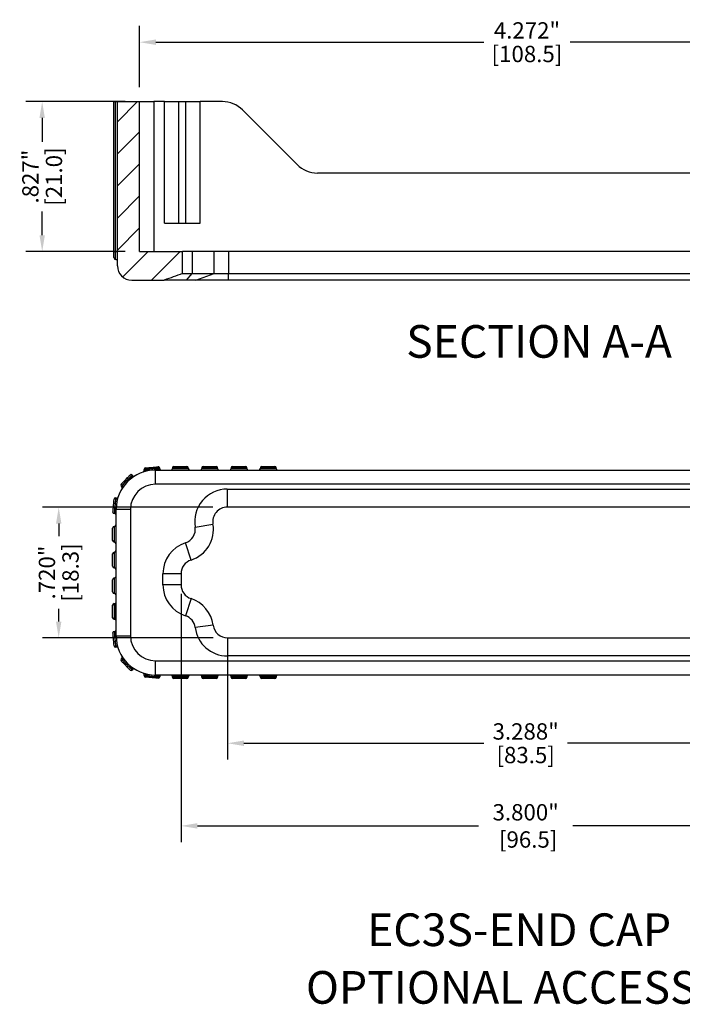
# Model space of a CAD drawing. Extents: x -0.4 to 31.7, y 1.2 to 23.1.
# Drawn here: x 22 to 25.6, y 10 to 15.5 of the extents above; entities that cross this region are included whole.
import ezdxf

# ---------------------------------------------------------------- set-up
doc = ezdxf.new("R2010")
doc.units = 0
doc.header["$MEASUREMENT"] = 0
doc.header["$PDSIZE"] = -1
doc.layers.get('0').update_dxf_attribs({"linetype": 'CONTINUOUS'})
doc.layers.get('DEFPOINTS').update_dxf_attribs({"linetype": 'CONTINUOUS'})
doc.layers.add('DIM', color=3, linetype='CONTINUOUS')
doc.layers.add('TEXT', color=3, linetype='CONTINUOUS')
doc.styles.add('ARIAL', font='ARIALN.TTF')
doc.dimstyles.get("Standard").update_dxf_attribs({"dimtxt": 0.18, "dimasz": 0.18, "dimexe": 0.18, "dimexo": 0.0625, "dimgap": 0.09, "dimtad": 0, "dimtih": 1, "dimtoh": 1, "dimdec": 4, "dimzin": 0, "dimtxsty": 'STANDARD', "dimcen": 0.09, "dimazin": 3, "dimtfac": 1, "dimtdec": 4, "dimtofl": 0, "dimtmove": 0, "dimatfit": 3, "dimtolj": 1, "dimtzin": 0})

# ---------------------------------------------------------------- blocks, each defined once
blk = doc.blocks.new('*D67')
at = {"layer": 'DEFPOINTS', "color": 0}
for p in [(22.8505, 12.3767), (26.6505, 12.3767), (26.6505, 11.0175)]:
    blk.add_point(p, dxfattribs=at)
at = {"layer": 'DIM', "color": 0}
for p, q in [((22.8505, 12.2967), (22.8505, 10.9281)), ((26.6505, 12.2967), (26.6505, 10.9281)), ((22.9405, 11.0175), (24.4905, 11.0175)), ((26.5605, 11.0175), (25.0105, 11.0175))]:
    blk.add_line(p, q, dxfattribs=at)
for points in [[(22.9405, 11.0325), (22.9405, 11.0025), (22.8505, 11.0175)], [(26.5605, 11.0325), (26.5605, 11.0025), (26.6505, 11.0175)]]:
    blk.add_solid(points, dxfattribs=at)
at = {"layer": 'DIM', "color": 0, "insert": (24.7505, 11.0175), "char_height": 0.09, "attachment_point": 5}
blk.add_mtext('\\A1;3.800"\\P [96.5]', dxfattribs=at)
blk = doc.blocks.new('*D68')
at = {"layer": 'DEFPOINTS', "color": 0}
for p in [(23.1067, 12.0541), (26.3942, 12.0541), (26.3942, 11.4731)]:
    blk.add_point(p, dxfattribs=at)
at = {"layer": 'DIM', "color": 0}
for p, q in [((23.1067, 11.9741), (23.1067, 11.3837)), ((26.3942, 11.9741), (26.3942, 11.3837)), ((23.1967, 11.4731), (24.5205, 11.4731)), ((26.3042, 11.4731), (24.9805, 11.4731))]:
    blk.add_line(p, q, dxfattribs=at)
for points in [[(23.1967, 11.4881), (23.1967, 11.4581), (23.1067, 11.4731)], [(26.3042, 11.4881), (26.3042, 11.4581), (26.3942, 11.4731)]]:
    blk.add_solid(points, dxfattribs=at)
at = {"layer": 'DIM', "color": 0, "char_height": 0.09, "attachment_point": 5}
for s, insert in [('\\A1;3.288"', (24.7505, 11.5381)), ('\\A1;[83.5]', (24.7505, 11.4081))]:
    blk.add_mtext(s, dxfattribs=dict(at, insert=insert))
blk = doc.blocks.new('*D69')
at = {"layer": 'DEFPOINTS', "color": 0}
for p in [(22.1759, 12.7741), (23.1054, 12.7741), (23.1067, 12.0541)]:
    blk.add_point(p, dxfattribs=at)
at = {"layer": 'DIM', "color": 0}
for p, q in [((23.0254, 12.7741), (22.0865, 12.7741)), ((22.1759, 12.6841), (22.1759, 12.6141)), ((22.1759, 12.1441), (22.1759, 12.2141)), ((23.0267, 12.0541), (22.0865, 12.0541))]:
    blk.add_line(p, q, dxfattribs=at)
for points in [[(22.1609, 12.6841), (22.1909, 12.6841), (22.1759, 12.7741)], [(22.1609, 12.1441), (22.1909, 12.1441), (22.1759, 12.0541)]]:
    blk.add_solid(points, dxfattribs=at)
at = {"layer": 'DIM', "color": 0, "char_height": 0.09, "attachment_point": 5, "rotation": 90}
for s, insert in [('\\A1;.720"', (22.1109, 12.4141)), ('\\A1;[18.3]', (22.2409, 12.4141))]:
    blk.add_mtext(s, dxfattribs=dict(at, insert=insert))
blk = doc.blocks.new('*D77')
at = {"layer": 'DEFPOINTS', "color": 0}
for p in [(22.0847, 15.01), (22.6217, 15.01), (22.6217, 14.1833)]:
    blk.add_point(p, dxfattribs=at)
at = {"layer": 'DIM', "color": 0}
for p, q in [((22.5417, 15.01), (21.9953, 15.01)), ((22.0847, 14.92), (22.0847, 14.7891)), ((22.0847, 14.2733), (22.0847, 14.4041)), ((22.5417, 14.1833), (21.9953, 14.1833))]:
    blk.add_line(p, q, dxfattribs=at)
for points in [[(22.0697, 14.92), (22.0997, 14.92), (22.0847, 15.01)], [(22.0697, 14.2733), (22.0997, 14.2733), (22.0847, 14.1833)]]:
    blk.add_solid(points, dxfattribs=at)
at = {"layer": 'DIM', "color": 0, "char_height": 0.09, "attachment_point": 5, "rotation": 90}
for s, insert in [('\\A1;.827"', (22.0197, 14.5966)), ('\\A1;[21.0]', (22.1497, 14.5966))]:
    blk.add_mtext(s, dxfattribs=dict(at, insert=insert))
blk = doc.blocks.new('*D81')
at = {"layer": 'DEFPOINTS', "color": 0}
for p in [(26.8934, 15.3375), (22.6217, 15.01), (26.8934, 15.01)]:
    blk.add_point(p, dxfattribs=at)
at = {"layer": 'DIM', "color": 0}
for p, q in [((22.6217, 15.09), (22.6217, 15.4269)), ((26.8934, 15.09), (26.8934, 15.4269)), ((22.7117, 15.3375), (24.5201, 15.3375)), ((26.8034, 15.3375), (24.9951, 15.3375))]:
    blk.add_line(p, q, dxfattribs=at)
for points in [[(22.7117, 15.3525), (22.7117, 15.3225), (22.6217, 15.3375)], [(26.8034, 15.3525), (26.8034, 15.3225), (26.8934, 15.3375)]]:
    blk.add_solid(points, dxfattribs=at)
at = {"layer": 'DIM', "color": 0, "char_height": 0.09, "attachment_point": 5}
for s, insert in [('\\A1;4.272"', (24.7576, 15.4025)), ('\\A1;[108.5]', (24.7576, 15.2725))]:
    blk.add_mtext(s, dxfattribs=dict(at, insert=insert))

msp = doc.modelspace()

# ---------------------------------------------------------------- hatches: boundary and pattern name
at = {"linetype": 'CONTINUOUS'}
h = msp.add_hatch(dxfattribs=at)
h.set_pattern_fill('ANSI31', scale=0.03937, style=0)
h.set_pattern_definition([(45, (3.16348, 0.51217), (-0.0883882, 0.0883882), [])])
edge = h.paths.add_edge_path(flags=0)
edge.add_arc((22.5784, 14.1045), 0.0787, 180, 270)
edge.add_line((22.5784, 14.0258), (22.7577, 14.0258))
edge.add_spline(control_points=[(22.7577, 14.0258), (22.7911, 14.0379), (22.8245, 14.0501), (22.8579, 14.0622)], knot_values=[0.002575, 0.002575, 0.002575, 0.002575, 0.005283, 0.005283, 0.005283, 0.005283], weights=[1, 1, 1, 1], degree=3, periodic=0)
edge.add_line((22.8579, 14.0622), (22.8579, 14.1833))
edge.add_line((22.8579, 14.1833), (22.6217, 14.1833))
edge.add_line((22.6217, 14.1833), (22.6217, 15.01))
edge.add_line((22.6217, 15.01), (22.4997, 15.01))
edge.add_line((22.4997, 15.01), (22.4997, 14.1045))

# ---------------------------------------------------------------- linework, layer by layer
at = {"color": 7, "linetype": 'CONTINUOUS'}
for p, q in [((22.48, 14.1833), (22.48, 15.01)), ((22.48, 15.01), (22.4898, 15.01)), ((22.4898, 14.1833), (22.4898, 15.01)), ((22.4898, 15.01), (22.4997, 15.01)), ((22.4997, 14.1045), (22.4997, 15.01)), ((22.4997, 15.01), (22.6217, 15.01)), ((22.6217, 14.1833), (22.6217, 15.01)), ((22.6217, 15.01), (22.7005, 15.01)), ((22.7005, 15.01), (22.7005, 14.1833)), ((22.7595, 15.01), (22.7005, 15.01)), ((22.7595, 14.3407), (22.7595, 15.01)), ((22.7595, 15.01), (22.8383, 15.01)), ((22.8383, 14.3407), (22.8383, 15.01)), ((22.8383, 15.01), (22.8776, 15.01)), ((22.8776, 14.3407), (22.8776, 15.01)), ((22.8776, 15.01), (22.9564, 15.01)), ((22.9564, 14.3407), (22.9564, 15.01)), ((23.0782, 15.01), (22.9564, 15.01)), ((23.491, 14.6625), (23.1895, 14.9639)), ((25.9128, 14.6163), (23.6023, 14.6163)), ((22.7595, 14.3407), (22.8383, 14.3407)), ((22.8383, 14.3407), (22.8776, 14.3407)), ((22.8776, 14.3407), (22.9564, 14.3407)), ((22.48, 14.1498), (22.48, 14.1833)), ((22.48, 14.1833), (22.4898, 14.1833)), ((22.4898, 14.1833), (22.4997, 14.1833)), ((22.6217, 14.1833), (22.8579, 14.1833)), ((22.8579, 14.0622), (22.8579, 14.1833)), ((22.9119, 14.1833), (22.8579, 14.1833)), ((22.9119, 14.1833), (22.9119, 14.0622)), ((23.0328, 14.1833), (22.9119, 14.1833)), ((23.0328, 14.0622), (23.0328, 14.1833)), ((23.1125, 14.1833), (23.0328, 14.1833)), ((23.1125, 14.1833), (23.1125, 14.0622)), ((26.4026, 14.1833), (23.1125, 14.1833)), ((22.8579, 14.0622), (22.9119, 14.0622)), ((22.8798, 14.0258), (22.9119, 14.0622)), ((22.9119, 14.0622), (23.0328, 14.0622)), ((22.9328, 14.0258), (23.0328, 14.0622)), ((23.0328, 14.0622), (23.1125, 14.0622)), ((23.1125, 14.0258), (23.1125, 14.0622)), ((23.1125, 14.0622), (26.4026, 14.0622)), ((22.5784, 14.0258), (22.7577, 14.0258)), ((22.8798, 14.0258), (22.7577, 14.0258)), ((22.9328, 14.0258), (22.8798, 14.0258)), ((23.1125, 14.0258), (22.9328, 14.0258)), ((26.4026, 14.0258), (23.1125, 14.0258)), ((22.6469, 12.9764), (22.6465, 12.9819)), ((22.7091, 12.9003), (22.7091, 12.9791)), ((22.7091, 12.9791), (26.7918, 12.9791)), ((22.733, 12.9863), (22.7327, 12.9894)), ((22.8902, 12.9909), (22.8036, 12.9909)), ((22.8036, 12.9909), (22.8036, 12.9869)), ((22.8036, 12.9869), (22.8902, 12.9869)), ((22.8115, 12.9988), (22.8824, 12.9988)), ((22.8902, 12.9869), (22.8902, 12.9909)), ((23.0516, 12.9909), (22.965, 12.9909)), ((22.965, 12.9909), (22.965, 12.9869)), ((22.965, 12.9869), (23.0516, 12.9869)), ((22.9729, 12.9988), (23.0438, 12.9988)), ((23.0516, 12.9869), (23.0516, 12.9909)), ((23.1264, 12.9909), (23.1264, 12.9869)), ((23.2131, 12.9909), (23.1264, 12.9909)), ((23.1264, 12.9869), (23.2131, 12.9869)), ((23.1343, 12.9988), (23.2052, 12.9988)), ((23.2131, 12.9869), (23.2131, 12.9909)), ((23.2879, 12.9909), (23.2879, 12.9869)), ((23.3745, 12.9909), (23.2879, 12.9909)), ((23.2879, 12.9869), (23.3745, 12.9869)), ((23.2957, 12.9988), (23.3666, 12.9988)), ((23.3745, 12.9869), (23.3745, 12.9909)), ((22.5852, 12.9477), (22.5814, 12.9515)), ((22.524, 12.8864), (22.5201, 12.8903)), ((26.7918, 12.9003), (22.7091, 12.9003)), ((23.1054, 12.8741), (23.1054, 12.7741)), ((23.1054, 12.8741), (26.3955, 12.8741)), ((22.4952, 12.8247), (22.4898, 12.8252)), ((22.4926, 12.0657), (22.4926, 12.7625)), ((22.4926, 12.7625), (22.5713, 12.7625)), ((22.5713, 12.7625), (22.5713, 12.0657)), ((26.3955, 12.7741), (23.1054, 12.7741)), ((22.4854, 12.7386), (22.4822, 12.7389)), ((22.4729, 12.5913), (22.4729, 12.6582)), ((22.4827, 12.5814), (22.4827, 12.668)), ((22.9278, 12.6649), (23.0265, 12.6811)), ((22.9058, 12.483), (22.8749, 12.5781)), ((22.4729, 12.4495), (22.4729, 12.5165)), ((22.4827, 12.4397), (22.4827, 12.5263)), ((22.4827, 12.298), (22.4827, 12.3846)), ((22.8505, 12.4069), (22.7505, 12.4069)), ((22.7505, 12.3465), (22.7505, 12.4069)), ((22.8505, 12.4069), (22.8505, 12.3465)), ((22.4729, 12.3078), (22.4729, 12.3747)), ((22.8505, 12.3465), (22.7505, 12.3465)), ((22.9058, 12.2704), (22.8749, 12.1753)), ((22.4729, 12.1641), (22.4729, 12.235)), ((22.4808, 12.2428), (22.4808, 12.1562)), ((22.4808, 12.2428), (22.4847, 12.2428)), ((22.4847, 12.1562), (22.4847, 12.2428)), ((22.4808, 12.1562), (22.4847, 12.1562)), ((23.0273, 12.1239), (22.9282, 12.1111)), ((22.4822, 12.0893), (22.4854, 12.0896)), ((22.4926, 12.0657), (22.5713, 12.0657)), ((23.1067, 12.0541), (23.1067, 11.9541)), ((23.1067, 12.0541), (26.3942, 12.0541)), ((22.4952, 12.0035), (22.4898, 12.003)), ((22.5201, 11.9379), (22.524, 11.9418)), ((26.3942, 11.9541), (23.1067, 11.9541)), ((22.7091, 11.8491), (22.7091, 11.9279)), ((22.7091, 11.9279), (26.7918, 11.9279)), ((22.5852, 11.8806), (22.5814, 11.8767)), ((22.6465, 11.8463), (22.6469, 11.8518)), ((26.7918, 11.8491), (22.7091, 11.8491)), ((22.733, 11.842), (22.7327, 11.8388)), ((22.8902, 11.8413), (22.8036, 11.8413)), ((22.8036, 11.8373), (22.8036, 11.8413)), ((22.8036, 11.8373), (22.8902, 11.8373)), ((22.8902, 11.8413), (22.8902, 11.8373)), ((23.0516, 11.8413), (22.965, 11.8413)), ((22.965, 11.8373), (22.965, 11.8413)), ((22.965, 11.8373), (23.0516, 11.8373)), ((23.0516, 11.8413), (23.0516, 11.8373)), ((23.2131, 11.8413), (23.1264, 11.8413)), ((23.1264, 11.8373), (23.1264, 11.8413)), ((23.1264, 11.8373), (23.2131, 11.8373)), ((23.2131, 11.8413), (23.2131, 11.8373)), ((23.3745, 11.8413), (23.2879, 11.8413)), ((23.2879, 11.8373), (23.2879, 11.8413)), ((23.2879, 11.8373), (23.3745, 11.8373)), ((23.3745, 11.8413), (23.3745, 11.8373)), ((22.8824, 11.8295), (22.8115, 11.8295)), ((23.0438, 11.8295), (22.9729, 11.8295)), ((23.2052, 11.8295), (23.1343, 11.8295)), ((23.3666, 11.8295), (23.2957, 11.8295))]:
    msp.add_line(p, q, dxfattribs=at)
at = {"color": 8, "linetype": 'CONTINUOUS'}
msp.add_line((22.4898, 14.1399), (22.4898, 14.1833), dxfattribs=at)
at = {"color": 7, "linetype": 'CONTINUOUS', "flags": 128}
for points in [[(22.6778, 12.9846), (22.6713, 12.984), (22.6652, 12.9835), (22.6598, 12.983), (22.6552, 12.9826), (22.6514, 12.9823), (22.6487, 12.9821), (22.647, 12.9819), (22.6465, 12.9819)], [(22.6536, 12.9904), (22.6541, 12.9904), (22.6554, 12.9906), (22.6577, 12.9908), (22.6607, 12.991), (22.6645, 12.9914), (22.669, 12.9917), (22.6739, 12.9922), (22.6793, 12.9926)], [(22.6986, 12.9943), (22.7039, 12.9948), (22.7089, 12.9952), (22.7133, 12.9956), (22.7171, 12.996), (22.7201, 12.9962), (22.7224, 12.9964), (22.7238, 12.9965), (22.7242, 12.9966)], [(22.7327, 12.9894), (22.7322, 12.9894), (22.7305, 12.9892), (22.7278, 12.989), (22.724, 12.9887), (22.7194, 12.9883), (22.714, 12.9878), (22.7079, 12.9873), (22.7014, 12.9867)], [(22.7061, 12.9867), (22.7062, 12.9852), (22.7064, 12.9837), (22.7067, 12.9824), (22.707, 12.9813), (22.7075, 12.9803), (22.708, 12.9796), (22.7086, 12.9792), (22.7091, 12.9791)], [(22.7061, 12.9867), (22.7137, 12.9866), (22.7203, 12.9865), (22.7257, 12.9864), (22.7297, 12.9863), (22.7322, 12.9863), (22.733, 12.9863)], [(22.5201, 12.9014), (22.5205, 12.9017), (22.5214, 12.9027), (22.523, 12.9043), (22.5252, 12.9065), (22.5279, 12.9092), (22.531, 12.9123), (22.5345, 12.9158), (22.5383, 12.9196)], [(22.552, 12.9333), (22.5558, 12.9371), (22.5593, 12.9406), (22.5625, 12.9438), (22.5652, 12.9465), (22.5673, 12.9486), (22.5689, 12.9502), (22.5699, 12.9512), (22.5702, 12.9515)], [(22.5814, 12.9515), (22.581, 12.9511), (22.5798, 12.9499), (22.5778, 12.948), (22.5752, 12.9453), (22.5719, 12.9421), (22.5681, 12.9382), (22.5638, 12.9339), (22.5591, 12.9293)], [(22.5424, 12.9125), (22.5377, 12.9079), (22.5334, 12.9036), (22.5296, 12.8998), (22.5263, 12.8965), (22.5237, 12.8938), (22.5217, 12.8919), (22.5205, 12.8907), (22.5201, 12.8903)], [(22.479, 12.7924), (22.4795, 12.7977), (22.4799, 12.8027), (22.4803, 12.8071), (22.4806, 12.8109), (22.4809, 12.814), (22.4811, 12.8162), (22.4812, 12.8176), (22.4812, 12.818)], [(22.4898, 12.8252), (22.4897, 12.8246), (22.4896, 12.823), (22.4893, 12.8202), (22.489, 12.8165), (22.4886, 12.8118), (22.4881, 12.8064), (22.4876, 12.8004), (22.487, 12.7939)], [(22.4751, 12.7474), (22.4751, 12.7479), (22.4752, 12.7493), (22.4754, 12.7515), (22.4757, 12.7546), (22.476, 12.7584), (22.4764, 12.7628), (22.4768, 12.7677), (22.4773, 12.7731)], [(22.485, 12.7702), (22.4844, 12.7637), (22.4839, 12.7577), (22.4834, 12.7523), (22.483, 12.7476), (22.4827, 12.7439), (22.4824, 12.7411), (22.4823, 12.7395), (22.4822, 12.7389)], [(22.4926, 12.7625), (22.4924, 12.7631), (22.492, 12.7637), (22.4913, 12.7642), (22.4904, 12.7646), (22.4892, 12.765), (22.4879, 12.7653), (22.4865, 12.7655), (22.485, 12.7655)], [(22.4854, 12.7386), (22.4854, 12.7395), (22.4853, 12.7419), (22.4853, 12.746), (22.4852, 12.7514), (22.4851, 12.758), (22.485, 12.7655)], [(22.4773, 12.0551), (22.4768, 12.0605), (22.4764, 12.0654), (22.476, 12.0699), (22.4757, 12.0736), (22.4754, 12.0767), (22.4752, 12.0789), (22.4751, 12.0803), (22.4751, 12.0808)], [(22.4822, 12.0893), (22.4823, 12.0887), (22.4824, 12.0871), (22.4827, 12.0843), (22.483, 12.0806), (22.4834, 12.076), (22.4839, 12.0705), (22.4844, 12.0645), (22.485, 12.058)], [(22.485, 12.0627), (22.4851, 12.0702), (22.4852, 12.0768), (22.4853, 12.0822), (22.4853, 12.0863), (22.4854, 12.0887), (22.4854, 12.0896)], [(22.485, 12.0627), (22.4865, 12.0628), (22.4879, 12.0629), (22.4892, 12.0632), (22.4904, 12.0636), (22.4913, 12.064), (22.492, 12.0646), (22.4924, 12.0651), (22.4926, 12.0657)], [(22.4812, 12.0102), (22.4812, 12.0106), (22.4811, 12.012), (22.4809, 12.0142), (22.4806, 12.0173), (22.4803, 12.0211), (22.4799, 12.0255), (22.4795, 12.0305), (22.479, 12.0358)], [(22.487, 12.0343), (22.4876, 12.0278), (22.4881, 12.0218), (22.4886, 12.0164), (22.489, 12.0117), (22.4893, 12.008), (22.4896, 12.0053), (22.4897, 12.0036), (22.4898, 12.003)], [(22.5201, 11.9379), (22.5205, 11.9375), (22.5217, 11.9363), (22.5237, 11.9344), (22.5263, 11.9317), (22.5296, 11.9285), (22.5334, 11.9246), (22.5377, 11.9203), (22.5424, 11.9157)], [(22.5383, 11.9086), (22.5345, 11.9124), (22.531, 11.9159), (22.5279, 11.919), (22.5252, 11.9217), (22.523, 11.9239), (22.5214, 11.9255), (22.5205, 11.9265), (22.5201, 11.9268)], [(22.5702, 11.8767), (22.5699, 11.877), (22.5689, 11.878), (22.5673, 11.8796), (22.5652, 11.8817), (22.5625, 11.8844), (22.5593, 11.8876), (22.5558, 11.8911), (22.552, 11.8949)], [(22.5591, 11.8989), (22.5638, 11.8943), (22.5681, 11.89), (22.5719, 11.8862), (22.5752, 11.8829), (22.5778, 11.8802), (22.5798, 11.8783), (22.581, 11.8771), (22.5814, 11.8767)], [(22.6465, 11.8463), (22.647, 11.8463), (22.6487, 11.8461), (22.6514, 11.8459), (22.6552, 11.8456), (22.6598, 11.8452), (22.6652, 11.8447), (22.6713, 11.8442), (22.6778, 11.8436)], [(22.6793, 11.8356), (22.6739, 11.836), (22.669, 11.8365), (22.6645, 11.8369), (22.6607, 11.8372), (22.6577, 11.8374), (22.6554, 11.8376), (22.6541, 11.8378), (22.6536, 11.8378)], [(22.7242, 11.8316), (22.7238, 11.8317), (22.7224, 11.8318), (22.7201, 11.832), (22.7171, 11.8323), (22.7133, 11.8326), (22.7089, 11.833), (22.7039, 11.8334), (22.6986, 11.8339)], [(22.7014, 11.8415), (22.7079, 11.841), (22.714, 11.8404), (22.7194, 11.84), (22.724, 11.8395), (22.7278, 11.8392), (22.7305, 11.839), (22.7322, 11.8388), (22.7327, 11.8388)], [(22.7091, 11.8491), (22.7086, 11.849), (22.708, 11.8486), (22.7075, 11.8479), (22.707, 11.8469), (22.7067, 11.8458), (22.7064, 11.8445), (22.7062, 11.843), (22.7061, 11.8415)], [(22.733, 11.842), (22.7322, 11.8419), (22.7297, 11.8419), (22.7257, 11.8418), (22.7203, 11.8418), (22.7137, 11.8417), (22.7061, 11.8415)]]:
    msp.add_lwpolyline(points, dxfattribs=at)
at = {"color": 7, "linetype": 'CONTINUOUS'}
for centre, radius, start, end in [((23.0782, 14.8525), 0.1575, 45, 90), ((23.6023, 14.7738), 0.1575, 225, 270), ((22.4898, 14.1498), 0.00984, 180, 270), ((22.4898, 14.1301), 0.00984, 0, 90), ((22.5784, 14.1045), 0.0787, 180, 270), ((22.7091, 12.7625), 0.2165, 90, 180), ((22.6391, 12.9757), 0.00787, 288.1835, 5), ((22.6543, 12.9826), 0.00787, 95, 185), ((22.6864, 12.9872), 0.00899, 142.697, 196.6813), ((22.6925, 12.9877), 0.00899, 353.3167, 47.3064), ((22.7249, 12.9887), 0.00787, 5, 95), ((22.7409, 12.9869), 0.00787, 185, 270), ((22.7957, 12.9869), 0.00787, 270, 360), ((22.8115, 12.9909), 0.00787, 90, 180), ((22.8824, 12.9909), 0.00787, 0, 90), ((22.8981, 12.9869), 0.00787, 180, 270), ((22.9572, 12.9869), 0.00787, 270, 360), ((22.9729, 12.9909), 0.00787, 90, 180), ((23.0438, 12.9909), 0.00787, 0, 90), ((23.0595, 12.9869), 0.00787, 180, 270), ((23.1186, 12.9869), 0.00787, 270, 360), ((23.1343, 12.9909), 0.00787, 90, 180), ((23.2052, 12.9909), 0.00787, 0, 90), ((23.2209, 12.9869), 0.00787, 180, 270), ((23.28, 12.9869), 0.00787, 270, 360), ((23.2957, 12.9909), 0.00787, 90, 180), ((23.3666, 12.9909), 0.00787, 0, 90), ((23.3824, 12.9869), 0.00787, 180, 270), ((22.5473, 12.92), 0.00899, 182.6963, 236.6811), ((22.5516, 12.9243), 0.00899, 33.3185, 87.3039), ((22.5758, 12.946), 0.00787, 45, 135), ((22.5908, 12.9532), 0.00787, 225, 301.8165), ((22.5257, 12.8958), 0.00787, 135, 225), ((22.5184, 12.8808), 0.00787, 328.1835, 45), ((22.7091, 12.7625), 0.1378, 90, 180), ((23.1054, 12.6941), 0.18, 90, 189.3281), ((22.4891, 12.8173), 0.00787, 85, 175), ((22.4959, 12.8326), 0.00787, 265, 341.8165), ((22.4839, 12.7792), 0.00899, 222.695, 276.6818), ((22.4845, 12.7852), 0.00899, 73.3189, 127.3032), ((23.1054, 12.6941), 0.08, 90, 189.3281), ((22.4829, 12.7468), 0.00787, 175, 265), ((22.4847, 12.7308), 0.00787, 0, 85), ((22.4827, 12.6582), 0.00984, 90, 180), ((22.4827, 12.6779), 0.00984, 270, 0), ((22.8509, 12.6523), 0.078, 287.9754, 9.3281), ((22.8509, 12.6523), 0.178, 287.9754, 9.3281), ((22.4827, 12.5913), 0.00984, 180, 270), ((22.4827, 12.5716), 0.00984, 0, 90), ((22.9305, 12.4069), 0.18, 107.9754, 180), ((22.4827, 12.5165), 0.00984, 90, 180), ((22.4827, 12.5362), 0.00984, 270, 0), ((22.4827, 12.4495), 0.00984, 180, 270), ((22.4827, 12.4299), 0.00984, 0, 90), ((22.9305, 12.4069), 0.08, 107.9754, 180), ((22.4827, 12.3747), 0.00984, 90, 180), ((22.4827, 12.3944), 0.00984, 270, 0), ((22.9305, 12.3465), 0.18, 180, 252.0246), ((22.9305, 12.3465), 0.08, 180, 252.0246), ((22.4827, 12.3078), 0.00984, 180, 270), ((22.4827, 12.2881), 0.00984, 0, 90), ((22.8509, 12.1011), 0.178, 7.3483, 72.0246), ((22.4808, 12.235), 0.00787, 90, 180), ((22.4847, 12.2507), 0.00787, 270, 0), ((22.4808, 12.1641), 0.00787, 180, 270), ((22.8509, 12.1011), 0.078, 7.3483, 72.0246), ((22.4847, 12.1484), 0.00787, 0, 90), ((23.1067, 12.1341), 0.18, 187.3483, 270), ((23.1067, 12.1341), 0.08, 187.3483, 270), ((22.4829, 12.0815), 0.00787, 95, 185), ((22.4839, 12.049), 0.00899, 83.3182, 137.305), ((22.4847, 12.0974), 0.00787, 275, 0), ((22.7091, 12.0657), 0.2165, 180, 270), ((22.7091, 12.0657), 0.1378, 180, 270), ((22.4845, 12.043), 0.00899, 232.6968, 286.6811), ((22.4891, 12.0109), 0.00787, 185, 275), ((22.4959, 11.9957), 0.00787, 18.1835, 95), ((22.5184, 11.9474), 0.00787, 315, 31.8165), ((22.5257, 11.9324), 0.00787, 135, 225), ((22.5473, 11.9082), 0.00899, 123.3189, 177.3037), ((22.5516, 11.9039), 0.00899, 272.6961, 326.6815), ((22.5758, 11.8823), 0.00787, 225, 315), ((22.5908, 11.875), 0.00787, 58.1835, 135), ((22.6391, 11.8525), 0.00787, 355, 71.8165), ((22.6543, 11.8456), 0.00787, 175, 265), ((22.6864, 11.841), 0.00899, 163.3187, 217.303), ((22.6925, 11.8405), 0.00899, 312.6936, 6.6833), ((22.7249, 11.8395), 0.00787, 265, 355), ((22.7409, 11.8413), 0.00787, 90, 175), ((22.7957, 11.8413), 0.00787, 0, 90), ((22.8115, 11.8373), 0.00787, 180, 270), ((22.8824, 11.8373), 0.00787, 270, 0), ((22.8981, 11.8413), 0.00787, 90, 180), ((22.9572, 11.8413), 0.00787, 0, 90), ((22.9729, 11.8373), 0.00787, 180, 270), ((23.0438, 11.8373), 0.00787, 270, 0), ((23.0595, 11.8413), 0.00787, 90, 180), ((23.1186, 11.8413), 0.00787, 0, 90), ((23.1343, 11.8373), 0.00787, 180, 270), ((23.2052, 11.8373), 0.00787, 270, 0), ((23.2209, 11.8413), 0.00787, 90, 180), ((23.28, 11.8413), 0.00787, 0, 90), ((23.2957, 11.8373), 0.00787, 180, 270), ((23.3666, 11.8373), 0.00787, 270, 0), ((23.3824, 11.8413), 0.00787, 90, 180)]:
    msp.add_arc(centre, radius, start, end, dxfattribs=at)
for points in [[(22.8579, 14.0622), (22.8245, 14.0501), (22.7911, 14.0379), (22.7577, 14.0258)], [(22.6793, 12.9926), (22.6856, 12.9932), (22.6923, 12.9938), (22.6986, 12.9943)], [(22.7014, 12.9867), (22.703, 12.9867), (22.7046, 12.9867), (22.7061, 12.9867)], [(22.5383, 12.9196), (22.5428, 12.9241), (22.5476, 12.9288), (22.552, 12.9333)], [(22.4773, 12.7731), (22.4779, 12.7794), (22.4785, 12.7861), (22.479, 12.7924)], [(22.485, 12.7655), (22.485, 12.7671), (22.485, 12.7686), (22.485, 12.7702)], [(22.479, 12.0358), (22.4785, 12.0421), (22.4779, 12.0488), (22.4773, 12.0551)], [(22.485, 12.058), (22.485, 12.0596), (22.485, 12.0611), (22.485, 12.0627)], [(22.552, 11.8949), (22.5476, 11.8994), (22.5428, 11.9041), (22.5383, 11.9086)], [(22.6986, 11.8339), (22.6923, 11.8344), (22.6856, 11.835), (22.6793, 11.8356)], [(22.7061, 11.8415), (22.7046, 11.8415), (22.703, 11.8415), (22.7014, 11.8415)]]:
    msp.add_open_spline(points, degree=3, dxfattribs=at)
for points in [[(22.6469, 12.9764), (22.6469, 12.9764), (22.65, 12.9776), (22.661, 12.9811), (22.6689, 12.9832), (22.6778, 12.9846)], [(22.7014, 12.9867), (22.6975, 12.9865), (22.6936, 12.9862), (22.6856, 12.9855), (22.6816, 12.9851), (22.6778, 12.9846)], [(22.5591, 12.9293), (22.5563, 12.9266), (22.5535, 12.9239), (22.5478, 12.9183), (22.545, 12.9154), (22.5424, 12.9125)], [(22.5591, 12.9293), (22.5659, 12.9352), (22.5727, 12.9399), (22.5823, 12.9461), (22.5852, 12.9477), (22.5852, 12.9477)], [(22.524, 12.8864), (22.524, 12.8864), (22.5255, 12.8893), (22.5318, 12.899), (22.5365, 12.9057), (22.5424, 12.9125)], [(22.487, 12.7939), (22.4885, 12.8028), (22.4906, 12.8106), (22.494, 12.8217), (22.4952, 12.8247), (22.4952, 12.8247)], [(22.487, 12.7939), (22.4866, 12.79), (22.4861, 12.7861), (22.4854, 12.7781), (22.4852, 12.7741), (22.485, 12.7702)], [(22.485, 12.058), (22.4852, 12.0541), (22.4854, 12.0502), (22.4861, 12.0422), (22.4866, 12.0382), (22.487, 12.0343)], [(22.4952, 12.0035), (22.4952, 12.0035), (22.494, 12.0065), (22.4906, 12.0176), (22.4885, 12.0254), (22.487, 12.0343)], [(22.5424, 11.9157), (22.5365, 11.9225), (22.5318, 11.9292), (22.5256, 11.9389), (22.524, 11.9418), (22.524, 11.9418)], [(22.5424, 11.9157), (22.545, 11.9128), (22.5477, 11.91), (22.5534, 11.9044), (22.5563, 11.9016), (22.5591, 11.8989)], [(22.5852, 11.8806), (22.5852, 11.8806), (22.5824, 11.8821), (22.5726, 11.8884), (22.566, 11.893), (22.5591, 11.8989)], [(22.6778, 11.8436), (22.6688, 11.8451), (22.661, 11.8471), (22.65, 11.8506), (22.6469, 11.8518), (22.6469, 11.8518)], [(22.6778, 11.8436), (22.6816, 11.8431), (22.6856, 11.8427), (22.6935, 11.842), (22.6975, 11.8417), (22.7014, 11.8415)]]:
    msp.add_open_spline(points, degree=3, knots=[0, 0, 0, 0, 0.5, 0.5, 1, 1, 1, 1], dxfattribs=at)

# ---------------------------------------------------------------- texts
at = {"layer": 'TEXT', "style": 'ARIAL'}
for s, p in [('SECTION A-A', (24.0919, 13.598)), ('EC3S-END CAP ', (23.876, 10.3551)), ('OPTIONAL ACCESSORY', (23.539, 10.0372))]:
    msp.add_text(s, height=0.18, dxfattribs=at).set_placement(p)

# ---------------------------------------------------------------- dimensions: what is measured, and where the dimension line sits
at = {"layer": 'DIM'}
for base, p1, p2, override, picture, middle in [((26.8934, 15.3375), (22.6217, 15.01), (26.8934, 15.01), {"dimtxt": 0.09, "dimasz": 0.09, "dimexe": 0.0894, "dimexo": 0.08, "dimgap": 0.02, "dimtih": 0, "dimdec": 3, "dimzin": 4, "dimpost": '"\\X', "dimcen": 0, "dimadec": 2, "dimtdec": 3}, '*D81', (24.7576, 15.3375)), ((26.39424, 11.47305), (23.10669, 12.05411), (26.39424, 12.05411), {"dimtxt": 0.09, "dimasz": 0.09, "dimexe": 0.0894, "dimexo": 0.08, "dimgap": 0.02, "dimtih": 0, "dimtoh": 0, "dimdec": 3, "dimzin": 4, "dimpost": '"\\X', "dimcen": 0, "dimadec": 2, "dimtdec": 3}, '*D68', (24.75046, 11.47305))]:
    dim = msp.add_linear_dim(base=base, p1=p1, p2=p2, dimstyle='STANDARD', override=override, dxfattribs=at)
    dim.commit()
    dim.dimension.update_dxf_attribs({"geometry": picture, "text_midpoint": middle})
for base, p1, p2, picture, middle in [((22.0847, 15.01), (22.6217, 14.1833), (22.6217, 15.01), '*D77', (22.0847, 14.5966)), ((22.1759, 12.7741), (23.1067, 12.0541), (23.1054, 12.7741), '*D69', (22.1759, 12.4141))]:
    dim = msp.add_linear_dim(base=base, p1=p1, p2=p2, angle=90, dimstyle='STANDARD', override={"dimtxt": 0.09, "dimasz": 0.09, "dimexe": 0.0894, "dimexo": 0.08, "dimgap": 0.02, "dimtih": 0, "dimtoh": 0, "dimdec": 3, "dimzin": 4, "dimpost": '"\\X', "dimcen": 0, "dimadec": 2, "dimtdec": 3}, dxfattribs=at)
    dim.commit()
    dim.dimension.update_dxf_attribs({"geometry": picture, "text_midpoint": middle})
dim = msp.add_linear_dim(base=(26.6505, 11.0175), p1=(22.8505, 12.3767), p2=(26.6505, 12.3767), dimstyle='STANDARD', override={"dimtxt": 0.09, "dimasz": 0.09, "dimexe": 0.0894, "dimexo": 0.08, "dimgap": 0.02, "dimtih": 0, "dimtoh": 0, "dimdec": 3, "dimzin": 4, "dimpost": '"\\X', "dimcen": 0, "dimadec": 2, "dimtdec": 3}, dxfattribs=at)
dim.commit()
dim.dimension.update_dxf_attribs({"geometry": '*D67', "text_midpoint": (24.7505, 11.0175), "dimtype": 160})

doc.saveas('drawing.dxf')
